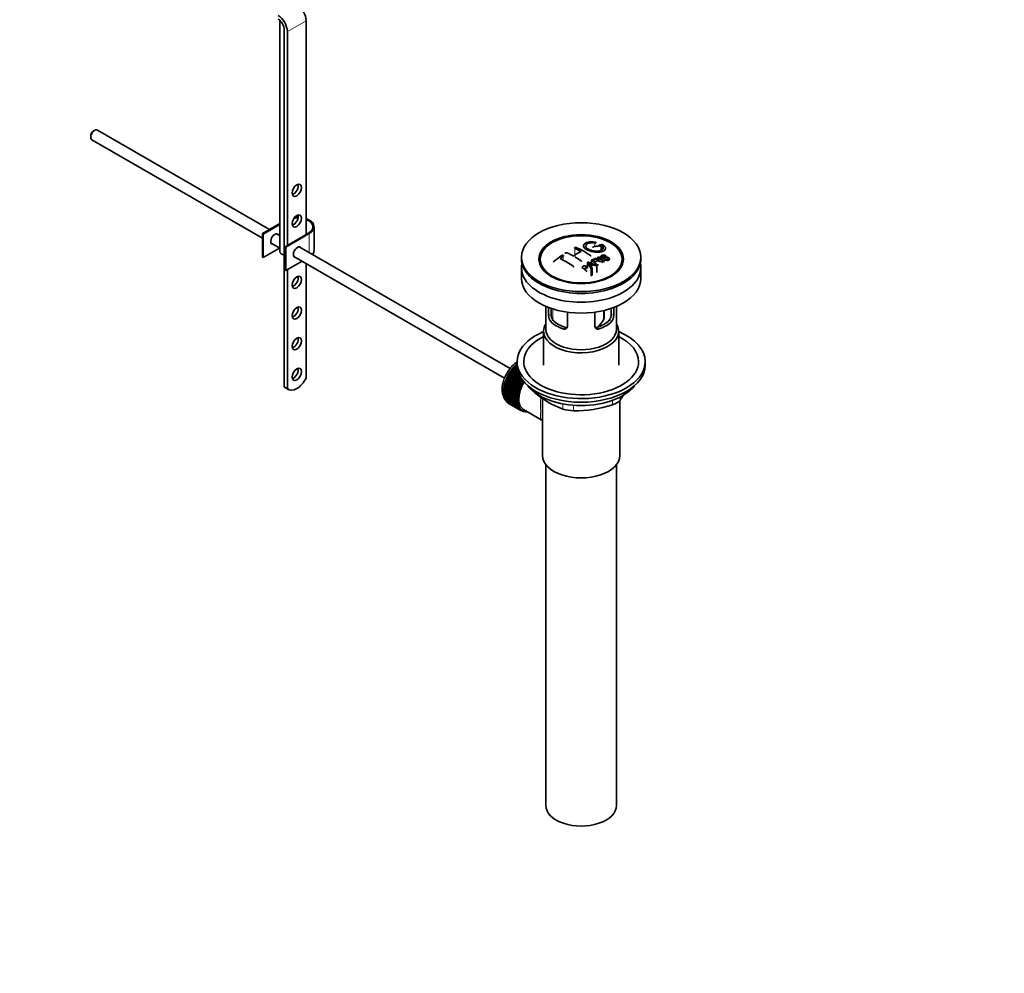
# Model space of a CAD drawing. Units: millimetres. Extents: x 0 to 1478, y 0 to 1758.
# Drawn here: x 1032 to 1478, y 0 to 432 of the extents above; entities that cross this region are included whole.
import ezdxf
from ezdxf import colors
from ezdxf.entities.mleader import LeaderData, LeaderLine
from ezdxf.math import Vec2, Vec3

# ---------------------------------------------------------------- set-up
doc = ezdxf.new("R2010")
doc.units = ezdxf.units.MM
doc.layers.add('DV7_Défaut', color=7, linetype='Continuous')
doc.layers.add('Défaut', color=7, linetype='Continuous')

# ---------------------------------------------------------------- blocks, each defined once
blk = doc.blocks.new('_DOT')
at = {"color": 0}
blk.add_line((0, 0), (-1, 0), dxfattribs=at)
at = {"color": 0, "const_width": 0.333}
blk.add_lwpolyline([(-0.1665, 0, 1), (0.1665, 0, 1)], format="xyb", close=True, dxfattribs=at)
blk = doc.blocks.new('SE6')
at = {"layer": 'DV7_Défaut', "color": 7, "linetype": 'Continuous', "lineweight": 35}
for p, q in [((1149.97, 431.29), (1149.97, 326.6)), ((1161.85, 431.12), (1161.85, 334.36)), ((1151.95, 265.36), (1151.95, 427.03)), ((1153.36, 426.22), (1153.36, 329.46)), ((1064.34, 378.9), (1064.34, 378.41)), ((1066.11, 381.47), (1065.68, 381.22)), ((1145.26, 336.62), (1067.36, 381.59)), ((1064.86, 377.26), (1142.05, 332.69)), ((1142.05, 334.77), (1149.97, 339.34)), ((1149.97, 338.93), (1142.4, 334.56)), ((1142.4, 334.56), (1142.05, 334.77)), ((1142.05, 324.15), (1142.05, 334.77)), ((1142.4, 323.95), (1142.4, 334.56)), ((1149.97, 333.89), (1148.52, 334.73)), ((1152.3, 328.85), (1162.91, 334.97)), ((1163.26, 334.77), (1152.66, 328.64)), ((1165.46, 327.21), (1165.46, 337.83)), ((1146.02, 330.4), (1149.97, 328.12)), ((1149.8, 328.22), (1142.4, 323.95)), ((1152.66, 328.64), (1152.3, 328.85)), ((1152.3, 318.23), (1152.3, 328.85)), ((1152.66, 318.03), (1152.66, 328.64)), ((1254.2, 273.72), (1158.77, 328.81)), ((1295.83, 329.25), (1295.83, 327.42)), ((1142.4, 323.95), (1142.05, 324.15)), ((1160.06, 322.3), (1152.66, 318.03)), ((1156.27, 324.48), (1251.71, 269.38)), ((1161.85, 321.26), (1161.85, 269.4)), ((1259.37, 324.11), (1259.37, 323.29)), ((1289.28, 321.66), (1289.28, 319.84)), ((1290.97, 318.86), (1289.28, 321.66)), ((1289.67, 321.9), (1293.53, 320.38)), ((1291.08, 322.7), (1291.08, 321.34)), ((1293.9, 324.1), (1293.9, 323.31)), ((1294.32, 322.27), (1294.32, 322.76)), ((1296.63, 323.05), (1296.94, 323.21)), ((1296.63, 323.05), (1296.63, 322.4)), ((1297.64, 324.72), (1297.32, 324.57)), ((1297.32, 324.57), (1297.32, 324.12)), ((1313.37, 323.29), (1313.37, 324.11)), ((1152.66, 318.03), (1152.3, 318.23)), ((1153.36, 318.44), (1153.36, 264.55)), ((1259.37, 319.29), (1259.37, 314.39)), ((1269.48, 318.77), (1270.17, 317.88)), ((1290.82, 319.96), (1291.35, 319.1)), ((1290.97, 318.86), (1290.97, 315.68)), ((1291.35, 319.1), (1291.35, 315.9)), ((1293.11, 320.15), (1291.97, 320.65)), ((1293.53, 320.38), (1293.53, 317.16)), ((1302.58, 317.88), (1303.26, 318.77)), ((1313.37, 314.39), (1313.37, 319.29)), ((1291.35, 315.9), (1290.97, 315.68)), ((1270.37, 301.84), (1270.37, 291.45)), ((1271.64, 297.64), (1271.64, 301.33)), ((1272.8, 300.92), (1272.8, 298.31)), ((1280.13, 299.23), (1280.13, 292.74)), ((1292.62, 292.74), (1292.62, 299.23)), ((1296.83, 296.9), (1296.83, 300.02)), ((1299.95, 298.31), (1299.95, 300.92)), ((1301.1, 301.33), (1301.1, 297.64)), ((1302.37, 291.45), (1302.37, 301.84)), ((1269.37, 290.63), (1269.37, 275.2)), ((1303.37, 275.2), (1303.37, 290.63)), ((1257.37, 276.83), (1257.37, 275.2)), ((1315.37, 275.2), (1315.37, 276.83)), ((1254.06, 271.79), (1254.06, 272.07)), ((1254.06, 272.07), (1259.47, 268.95)), ((1254.38, 272.54), (1254.61, 272.63)), ((1258.82, 269.98), (1254.38, 272.54)), ((1254.61, 272.63), (1254.64, 272.92)), ((1254.61, 272.63), (1258.64, 270.3)), ((1254.64, 272.92), (1258.42, 270.74)), ((1254.98, 273.37), (1255.21, 273.42)), ((1258.05, 271.59), (1254.98, 273.37)), ((1255.21, 273.42), (1255.26, 273.72)), ((1255.21, 273.42), (1257.96, 271.83)), ((1255.26, 273.72), (1257.83, 272.24)), ((1255.61, 274.15), (1255.84, 274.18)), ((1257.63, 272.99), (1255.61, 274.15)), ((1255.84, 274.18), (1255.91, 274.48)), ((1255.84, 274.18), (1257.59, 273.17)), ((1255.91, 274.48), (1257.51, 273.56)), ((1257.42, 274.22), (1256.28, 274.88)), ((1256.28, 274.88), (1256.49, 274.88)), ((1256.49, 274.88), (1256.59, 275.19)), ((1256.49, 274.88), (1257.41, 274.35)), ((1256.59, 275.19), (1257.38, 274.73)), ((1257.37, 275.32), (1256.97, 275.55)), ((1256.97, 275.55), (1257.17, 275.53)), ((1257.17, 275.53), (1257.28, 275.84)), ((1257.17, 275.53), (1257.37, 275.41)), ((1257.28, 275.84), (1257.37, 275.79)), ((1251.97, 267.28), (1251.88, 267.48)), ((1251.88, 267.48), (1257.39, 264.29)), ((1252.05, 268), (1252.28, 268.2)), ((1257.57, 264.81), (1252.05, 268)), ((1252.28, 268.2), (1252.21, 268.42)), ((1252.21, 268.42), (1257.72, 265.24)), ((1252.28, 268.2), (1257.8, 265.02)), ((1252.41, 268.94), (1252.65, 269.12)), ((1257.93, 265.75), (1252.41, 268.94)), ((1252.65, 269.12), (1252.59, 269.36)), ((1252.59, 269.36), (1258.11, 266.17)), ((1252.65, 269.12), (1258.17, 265.94)), ((1252.83, 269.87), (1253.07, 270.03)), ((1258.35, 266.69), (1252.83, 269.87)), ((1253.07, 270.03), (1253.04, 270.28)), ((1253.04, 270.28), (1258.55, 267.1)), ((1253.07, 270.03), (1258.59, 266.85)), ((1253.3, 270.79), (1253.54, 270.92)), ((1258.82, 267.6), (1253.3, 270.79)), ((1253.54, 270.92), (1253.53, 271.19)), ((1253.53, 271.19), (1259.04, 268.01)), ((1253.54, 270.92), (1259.06, 267.74)), ((1253.82, 271.68), (1254.06, 271.79)), ((1259.33, 268.5), (1253.82, 271.68)), ((1254.06, 271.79), (1259.57, 268.61)), ((1259.06, 267.74), (1258.82, 267.6)), ((1259.04, 268.01), (1259.06, 267.74)), ((1259.57, 268.61), (1259.33, 268.5)), ((1259.58, 268.8), (1259.57, 268.61)), ((1151.95, 265.36), (1153.36, 264.55)), ((1152.34, 265.09), (1153.75, 264.27)), ((1251.16, 263.43), (1251.34, 263.72)), ((1256.68, 260.25), (1251.16, 263.43)), ((1251.34, 263.72), (1251.18, 263.82)), ((1251.18, 263.82), (1256.69, 260.63)), ((1251.21, 264.3), (1251.41, 264.58)), ((1256.73, 261.12), (1251.21, 264.3)), ((1251.41, 264.58), (1251.26, 264.7)), ((1251.26, 264.7), (1256.77, 261.52)), ((1251.33, 265.2), (1251.53, 265.46)), ((1256.84, 262.02), (1251.33, 265.2)), ((1251.34, 263.72), (1256.86, 260.53)), ((1251.53, 265.46), (1251.4, 265.61)), ((1251.4, 265.61), (1256.92, 262.43)), ((1251.41, 264.58), (1256.92, 261.39)), ((1251.51, 266.12), (1251.72, 266.36)), ((1257.02, 262.94), (1251.51, 266.12)), ((1251.53, 265.46), (1257.05, 262.28)), ((1251.72, 266.36), (1251.61, 266.54)), ((1251.61, 266.54), (1257.12, 263.36)), ((1251.72, 266.36), (1257.24, 263.18)), ((1251.75, 267.06), (1251.97, 267.28)), ((1257.26, 263.87), (1251.75, 267.06)), ((1251.97, 267.28), (1257.49, 264.1)), ((1257.24, 263.18), (1257.02, 262.94)), ((1257.12, 263.36), (1257.24, 263.18)), ((1257.49, 264.1), (1257.26, 263.87)), ((1257.39, 264.29), (1257.49, 264.1)), ((1257.8, 265.02), (1257.57, 264.81)), ((1257.72, 265.24), (1257.8, 265.02)), ((1258.17, 265.94), (1257.93, 265.75)), ((1258.11, 266.17), (1258.17, 265.94)), ((1258.59, 266.85), (1258.35, 266.69)), ((1258.55, 267.1), (1258.59, 266.85)), ((1251.16, 262.97), (1256.68, 259.78)), ((1251.18, 262.6), (1251.33, 262.87)), ((1256.69, 259.41), (1251.18, 262.6)), ((1251.21, 262.16), (1256.73, 258.97)), ((1251.26, 261.81), (1251.38, 262.06)), ((1256.77, 258.62), (1251.26, 261.81)), ((1251.33, 261.39), (1256.84, 258.21)), ((1251.4, 261.07), (1251.5, 261.29)), ((1256.92, 257.88), (1251.4, 261.07)), ((1251.51, 260.68), (1257.02, 257.5)), ((1251.61, 260.38), (1251.68, 260.58)), ((1257.12, 257.19), (1251.61, 260.38)), ((1251.75, 260.02), (1257.26, 256.84)), ((1251.88, 259.75), (1251.93, 259.92)), ((1257.39, 256.57), (1251.88, 259.75)), ((1252.05, 259.43), (1257.57, 256.25)), ((1252.21, 259.19), (1252.24, 259.32)), ((1257.72, 256.01), (1252.21, 259.19)), ((1252.41, 258.91), (1257.93, 255.73)), ((1252.59, 258.7), (1252.61, 258.8)), ((1258.11, 255.51), (1252.59, 258.7)), ((1256.86, 260.53), (1256.68, 260.25)), ((1256.68, 259.78), (1256.86, 259.71)), ((1256.69, 260.63), (1256.86, 260.53)), ((1256.86, 259.71), (1256.69, 259.41)), ((1256.92, 261.39), (1256.73, 261.12)), ((1256.73, 258.97), (1256.92, 258.93)), ((1256.77, 261.52), (1256.92, 261.39)), ((1256.92, 258.93), (1256.77, 258.62)), ((1257.05, 262.28), (1256.84, 262.02)), ((1256.92, 262.43), (1257.05, 262.28)), ((1268.87, 260.22), (1268.87, 234.3)), ((1303.87, 234.3), (1303.87, 259.15)), ((1252.83, 258.46), (1258.35, 255.28)), ((1253.04, 258.28), (1253.04, 258.34)), ((1258.55, 255.1), (1253.04, 258.28)), ((1253.3, 258.09), (1258.82, 254.9)), ((1253.53, 257.94), (1253.53, 257.95)), ((1259.04, 254.76), (1253.53, 257.94)), ((1256.84, 258.21), (1257.05, 258.19)), ((1257.05, 258.19), (1256.92, 257.88)), ((1257.02, 257.5), (1257.24, 257.5)), ((1257.24, 257.5), (1257.12, 257.19)), ((1257.26, 256.84), (1257.49, 256.88)), ((1257.49, 256.88), (1257.39, 256.57)), ((1257.57, 256.25), (1257.8, 256.31)), ((1257.8, 256.31), (1257.72, 256.01)), ((1257.93, 255.73), (1258.17, 255.82)), ((1258.17, 255.82), (1258.11, 255.51)), ((1258.35, 255.28), (1258.59, 255.39)), ((1258.59, 255.39), (1258.55, 255.1)), ((1258.82, 254.9), (1259.06, 255.04)), ((1259.06, 255.04), (1259.04, 254.76)), ((1259.18, 254.97), (1259.89, 254.56)), ((1259.33, 254.6), (1259.55, 254.75)), ((1259.58, 254.5), (1259.36, 254.62)), ((1259.57, 254.74), (1259.58, 254.5)), ((1259.89, 254.39), (1260.02, 254.49)), ((1260.16, 254.32), (1259.95, 254.44)), ((1260.15, 254.42), (1260.16, 254.32)), ((1260.26, 255.21), (1268.31, 250.56)), ((1260.49, 254.26), (1260.51, 254.27)), ((1270.37, 230.2), (1270.37, 75.89)), ((1302.37, 75.89), (1302.37, 230.2))]:
    blk.add_line(p, q, dxfattribs=at)
at = {"layer": 'DV7_Défaut', "color": 7, "linetype": 'Continuous', "lineweight": 18}
for p, q in [((1153.36, 426.22), (1161.85, 431.12)), ((1163.26, 326.22), (1163.26, 334.77)), ((1292.6, 330.54), (1292.6, 328.94)), ((1283.54, 328.13), (1283.54, 325.07)), ((1295.21, 329.09), (1295.21, 327.12)), ((1278.24, 324.49), (1278.24, 322.71)), ((1273.62, 300.65), (1273.62, 295.64)), ((1296.48, 295.75), (1296.48, 299.94)), ((1271.64, 297.64), (1272.8, 298.31)), ((1272.59, 294.92), (1273.69, 295.56)), ((1300.15, 294.92), (1299.06, 295.56)), ((1301.1, 297.64), (1299.95, 298.31)), ((1278.25, 291.66), (1279.35, 292.29)), ((1294.5, 291.66), (1293.4, 292.29)), ((1265.27, 263.01), (1265.27, 262.8)), ((1300.53, 257.34), (1300.53, 259.33)), ((1304.06, 260.87), (1304.06, 259.38)), ((1278.13, 255.37), (1278.13, 257.72)), ((1282.96, 257.09), (1282.96, 254.62))]:
    blk.add_line(p, q, dxfattribs=at)
at = {"layer": 'DV7_Défaut', "color": 7, "linetype": 'Continuous', "lineweight": 35}
for centre, radius, start, end in [((1261.87, 287.35), 42.77, 60.6426, 64.9046), ((1302.64, 294.41), 36.13, 116.7608, 123.2392), ((1265.4, 289.39), 42.77, 60.6426, 64.9047), ((1265.22, 288.16), 44.59, 55.2824, 64.735), ((1304.2, 293.72), 37.08, 107.4416, 109.7473), ((1303.01, 297.77), 32.86, 103.1378, 105.0093), ((1303.8, 297.06), 33.17, 103.9024, 105.0036), ((1295.72, 328.7), 1.09, 58.2363, 99.0658), ((1313.7, 273.66), 62.66, 125.259, 129.3238), ((1313.08, 275.18), 60.38, 125.2471, 126.9077), ((1256.06, 280.94), 47.32, 55.5453, 63.9762), ((1257.89, 281), 50.26, 55.4754, 59.3037), ((1313.97, 280.7), 47.83, 120.5376, 121.0799), ((1355.24, 478.34), 169.9, 247.3314, 247.9896), ((1283.94, 316.71), 7.57, 27.9855, 39.8431), ((1251.66, 269.83), 65.95, 50.2577, 53.2836), ((1252.91, 271.18), 64.49, 51.9552, 52.9661), ((1310.76, 286.78), 40.95, 113.7648, 114.3195), ((1255.38, 272.32), 64.53, 50.2597, 53.3506), ((1255.87, 272.64), 64.33, 50.2589, 53.3592), ((1313.36, 285), 40.56, 113.8015, 114.3618), ((1248.6, 269), 63.24, 51.8783, 52.9977), ((1246.54, 266.39), 66.57, 50.2815, 51.5159), ((1315.91, 278.89), 48.49, 120.147, 121.4303), ((1316.23, 278.6), 48.54, 119.9917, 121.5697), ((1318.34, 275.84), 50.99, 121.9621, 122.4706), ((1315.42, 280.83), 45.21, 118.0236, 118.5433), ((1275.93, 297.61), 4.28, 179.5869, 218.8539), ((1277.17, 298.21), 4.37, 178.6834, 217.2956), ((1279.4, 305.79), 19.81, 318.7114, 329.546), ((1295.49, 298.24), 4.46, 323.0973, 0.9237), ((1296.88, 297.59), 4.23, 320.8582, 0.7011), ((1292.09, 294.4), 41.45, 229.6821, 250.3179), ((1263.45, 284.39), 47.69, 328.3719, 331.4558), ((1283.03, 271.07), 16.44, 252.6607, 269.7513), ((1283.9, 306.66), 52.05, 268.9616, 288.6264)]:
    blk.add_arc(centre, radius, start, end, dxfattribs=at)
for centre, major_axis, start_param, end_param in [((1157.61, 433.57), (-3, 5.2), 3.926991, 5.465353), ((1149.12, 428.67), (-3, 5.2), 3.926991, 5.465353), ((1149.12, 428.67), (2, -3.46), 0.785398, 2.32376), ((1066.11, 379.43), (1.25, 2.17), 0, 3.141593), ((1065.68, 379.67), (0.95, 1.65), 0.785398, 2.356194), ((1156.19, 355.18), (-1.5, -2.6), 0.490883, 2.65071), ((1156.19, 341.3), (-1.5, -2.6), 0.490883, 2.65071), ((1157.96, 337.83), (-7, 0), 4.671649, 4.940875), ((1157.96, 337.83), (-7.5, 0), 4.668236, 4.891035), ((1157.96, 337.83), (-7.5, 0), 2.356194, 4.167241), ((1157.96, 337.83), (-7, 0), 2.356194, 4.123324), ((1147.71, 332.32), (-1.32, -2.29), 2.803522, 6.283185), ((1147.35, 332.52), (1.32, 2.29), 5.945114, 6.14937), ((1147.35, 332.52), (1.32, 2.29), 3.275408, 3.479664), ((1147.71, 332.32), (-1.32, -2.29), 0, 0.338071), ((1152.47, 326.6), (-2.5, 0), 0, 1.360477), ((1157.96, 326.4), (-1.33, -2.29), 2.803522, 6.283185), ((1157.61, 326.6), (1.33, 2.29), 5.945114, 6.14937), ((1157.96, 327.21), (-7.5, 0), 2.701061, 3.141593), ((1157.61, 326.6), (1.33, 2.29), 3.275408, 3.479664), ((1157.96, 326.4), (-1.33, -2.29), 0, 0.338071), ((1286.37, 319.29), (27, 0), 3.012911, 6.283185), ((1286.37, 323.29), (-27, 0), 0, 3.141593), ((1286.37, 319.29), (27, 0), 0, 0.128682), ((1286.37, 322.07), (17.75, 0), 3.562127, 3.875332), ((1286.37, 322.07), (17.75, 0), 5.549446, 5.862651), ((1156.19, 313.54), (-1.5, -2.6), 0.490883, 2.65071), ((1286.37, 314.39), (27, 0), 3.141593, 6.283185), ((1156.19, 299.66), (-1.5, -2.6), 0.490883, 2.65071), ((1286.37, 299.61), (-16, 0), 0.532718, 1.038078), ((1286.37, 299.61), (-14.5, 0), 0.505912, 1.064885), ((1286.37, 299.61), (14.5, 0), 5.218301, 5.777274), ((1286.37, 299.61), (16, 0), 5.245107, 5.750467), ((1286.37, 276.83), (29, 0), 2.197165, 6.283185), ((1286.37, 290.63), (-17, 0), 5.938484, 6.283185), ((1286.37, 290.63), (-17, 0), 0, 3.486294), ((1286.37, 291.45), (-16, 0), 0, 3.141593), ((1286.37, 276.83), (29, 0), 0, 0.944427), ((1156.19, 285.78), (-1.5, -2.6), 0.490883, 2.65071), ((1286.37, 276.83), (26, 0), 2.283453, 6.283185), ((1286.37, 276.83), (26, 0), 0, 0.85814), ((1156.19, 271.89), (-1.5, -2.6), 0.490883, 2.65071), ((1259.29, 267.89), (5.75, 9.96), 1.433866, 1.483327), ((1259.29, 267.89), (5.75, 9.96), 1.344106, 1.393567), ((1259.29, 267.89), (5.75, 9.96), 1.254346, 1.303808), ((1259.29, 267.89), (5.75, 9.96), 1.164587, 1.214048), ((1259.29, 267.89), (5.75, 9.96), 1.074827, 1.124288), ((1286.37, 275.2), (29, 0), 3.141593, 6.283185), ((1157.62, 270.98), (3.87, 6.7), 3.035219, 4.808747), ((1259.29, 267.89), (-5.75, -9.96), -1.258928, -1.209466), ((1259.29, 267.89), (-5.75, -9.96), -1.348688, -1.299226), ((1259.29, 267.89), (-5.75, -9.96), -1.438447, -1.388986), ((1259.29, 267.89), (-5.75, -9.96), 4.754978, 4.804439), ((1259.29, 267.89), (-5.75, -9.96), 4.665218, 4.71468), ((1265.51, 264.3), (-5.62, -9.74), 4.663121, 6.283185), ((1265.51, 264.3), (5.25, 9.09), 1.532712, 3.141593), ((1265.51, 264.3), (-5.16, -8.93), 4.677104, 5.497787), ((1264.81, 264.71), (-5.75, -9.96), 4.754978, 4.804439), ((1264.81, 264.71), (-5.63, -9.74), 4.734829, 4.824589), ((1264.81, 264.71), (-5.75, -9.96), 4.665218, 4.71468), ((1264.81, 264.71), (-5.62, -9.74), 4.645069, 4.734829), ((1156.21, 271.79), (3.87, 6.7), 3.035219, 3.141593), ((1259.29, 267.89), (-5.75, -9.96), -0.810129, -0.760668), ((1259.29, 267.89), (-5.75, -9.96), -0.899889, -0.850427), ((1259.29, 267.89), (-5.75, -9.96), -0.989648, -0.940187), ((1259.29, 267.89), (-5.75, -9.96), -1.079408, -1.029947), ((1259.29, 267.89), (-5.75, -9.96), -1.169168, -1.119707), ((1264.81, 264.71), (-5.62, -9.74), -1.099557, -1.009798), ((1264.81, 264.71), (-5.75, -9.96), -1.169168, -1.119707), ((1264.81, 264.71), (-5.63, -9.74), -1.189317, -1.099557), ((1264.81, 264.71), (-5.75, -9.96), -1.258928, -1.209466), ((1264.81, 264.71), (-5.62, -9.74), -1.279077, -1.189317), ((1264.81, 264.71), (-5.75, -9.96), -1.348688, -1.299226), ((1264.81, 264.71), (-5.62, -9.74), -1.368837, -1.279077), ((1264.81, 264.71), (-5.75, -9.96), -1.438447, -1.388986), ((1264.81, 264.71), (-5.62, -9.74), 4.824589, 4.914349), ((1286.37, 272.26), (26.5, 0), 3.572999, 5.851778), ((1259.29, 267.89), (-5.75, -9.96), -0.720369, -0.670908), ((1259.29, 267.89), (-5.75, -9.96), -0.630609, -0.581148), ((1259.29, 267.89), (-5.75, -9.96), -0.540849, -0.491388), ((1259.29, 267.89), (-5.75, -9.96), -0.45109, -0.401628), ((1259.29, 267.89), (-5.75, -9.96), -0.36133, -0.311869), ((1259.29, 267.89), (-5.75, -9.96), -0.27157, -0.222109), ((1259.29, 267.89), (-5.75, -9.96), -0.18181, -0.132349), ((1264.81, 264.71), (-5.75, -9.96), -0.810129, -0.760668), ((1264.81, 264.71), (-5.75, -9.96), -0.899889, -0.850427), ((1264.81, 264.71), (-5.75, -9.96), -0.720369, -0.670908), ((1264.81, 264.71), (-5.75, -9.96), -0.989648, -0.940187), ((1264.81, 264.71), (-5.75, -9.96), -0.630609, -0.581148), ((1264.81, 264.71), (-5.62, -9.74), -0.830278, -0.740518), ((1264.81, 264.71), (-5.62, -9.74), -0.920038, -0.830278), ((1264.81, 264.71), (-5.62, -9.74), -0.740518, -0.650758), ((1264.81, 264.71), (-5.75, -9.96), -1.079408, -1.029947), ((1264.81, 264.71), (-5.63, -9.74), -1.009798, -0.920038), ((1264.81, 264.71), (-5.63, -9.74), -0.650758, -0.560999), ((1259.29, 267.89), (-5.75, -9.96), 6.191135, 6.240596), ((1264.81, 264.71), (-5.75, -9.96), -0.540849, -0.491388), ((1264.81, 264.71), (-5.62, -9.74), -0.560999, -0.471239), ((1264.81, 264.71), (-5.75, -9.96), -0.45109, -0.401628), ((1264.81, 264.71), (-5.63, -9.74), -0.471239, -0.381479), ((1264.81, 264.71), (-5.75, -9.96), -0.36133, -0.311869), ((1264.81, 264.71), (-5.62, -9.74), -0.381479, -0.291719), ((1264.81, 264.71), (-5.75, -9.96), -0.27157, -0.222109), ((1264.81, 264.71), (-5.62, -9.74), -0.291719, -0.20196), ((1264.81, 264.71), (-5.75, -9.96), -0.18181, -0.132349), ((1264.81, 264.71), (-5.62, -9.74), 6.081226, 6.170986), ((1264.81, 264.71), (-5.75, -9.96), 6.191135, 6.240596), ((1264.81, 264.71), (-5.63, -9.74), 6.170986, 6.260745), ((1264.81, 264.71), (5.75, 9.96), 3.139302, 3.188763), ((1264.81, 264.71), (5.62, 9.74), 3.119153, 3.141593), ((1264.81, 264.71), (-5.75, -9.96), 0.087469, 0.13693), ((1265.51, 264.3), (-5.62, -9.74), 0, 0.367208), ((1264.81, 264.71), (-5.75, -9.96), 0.177229, 0.22669), ((1286.37, 234.3), (-17.5, 0), 0, 3.141593), ((1286.37, 75.89), (-16, 0), 0, 3.141593)]:
    blk.add_ellipse(centre, major_axis=major_axis, ratio=0.57735, start_param=start_param, end_param=end_param, dxfattribs=at)
for centre, major_axis in [((1157.61, 354.36), (1.5, 2.6)), ((1157.61, 340.48), (1.5, 2.6)), ((1286.37, 324.11), (-27, 0)), ((1286.37, 323.22), (-19.14, 0)), ((1286.37, 323.13), (18.5, 0)), ((1157.61, 312.72), (1.5, 2.6)), ((1157.61, 298.84), (1.5, 2.6)), ((1157.61, 284.96), (1.5, 2.6)), ((1157.61, 271.08), (1.5, 2.6))]:
    blk.add_ellipse(centre, major_axis=major_axis, ratio=0.57735, dxfattribs=at)
at = {"layer": 'DV7_Défaut', "color": 7, "linetype": 'Continuous', "lineweight": 18}
for start_param, end_param in [(1.010603, 2.254983), (-3.97227, -3.938075), (-3.878615, -3.848215), (-3.783987, -3.758625)]:
    blk.add_ellipse((1259.15, 267.98), major_axis=(5.63, 9.74), ratio=0.57735, start_param=start_param, end_param=end_param, dxfattribs=at)
at = {"layer": 'DV7_Défaut', "color": 7, "linetype": 'Continuous', "lineweight": 35}
for points, knots in [([(1292.66, 330.91), (1291.52, 331.08), (1290.39, 331.06), (1288.55, 330.68), (1287.88, 330.32), (1287.26, 329.4), (1287.34, 328.85), (1288.25, 327.79), (1289.07, 327.28), (1291.12, 326.55), (1292.3, 326.33), (1294.53, 326.28), (1295.53, 326.44), (1296.96, 327.06), (1297.37, 327.52), (1297.4, 328.56), (1297.01, 329.12), (1296.29, 329.62)], [0, 0, 0, 0, 0.125, 0.125, 0.25, 0.25, 0.375, 0.375, 0.5, 0.5, 0.625, 0.625, 0.75, 0.75, 0.875, 0.875, 1, 1, 1, 1]), ([(1295.83, 329.25), (1296.29, 328.84), (1296.47, 328.41), (1296.23, 327.63), (1295.82, 327.31), (1294.56, 326.89), (1293.74, 326.81), (1291.99, 326.92), (1291.07, 327.12), (1289.54, 327.73), (1288.94, 328.14), (1288.32, 328.98), (1288.3, 329.4), (1288.84, 330.1), (1289.39, 330.37), (1290.83, 330.66), (1291.72, 330.66), (1292.6, 330.54)], [0, 0, 0, 0, 0.125, 0.125, 0.25, 0.25, 0.375, 0.375, 0.5, 0.5, 0.625, 0.625, 0.75, 0.75, 0.875, 0.875, 1, 1, 1, 1]), ([(1292.6, 330.54), (1292.66, 330.53), (1292.72, 330.52), (1292.77, 330.52), (1292.83, 330.52), (1292.88, 330.52), (1292.92, 330.53), (1292.97, 330.54), (1293.01, 330.55), (1293.04, 330.56), (1293.07, 330.58), (1293.1, 330.59), (1293.11, 330.61), (1293.13, 330.63), (1293.14, 330.66), (1293.13, 330.68), (1293.13, 330.7), (1293.11, 330.73), (1293.09, 330.75), (1293.06, 330.77), (1293.03, 330.79), (1292.99, 330.81), (1292.95, 330.83), (1292.91, 330.85), (1292.86, 330.87), (1292.81, 330.88), (1292.75, 330.9), (1292.7, 330.91), (1292.69, 330.91), (1292.67, 330.91), (1292.66, 330.91)], [0, 0, 0, 0, 0.107125, 0.107125, 0.107125, 0.214239, 0.214239, 0.214239, 0.324344, 0.324344, 0.324344, 0.437388, 0.437388, 0.437388, 0.550922, 0.550922, 0.550922, 0.662114, 0.662114, 0.662114, 0.769225, 0.769225, 0.769225, 0.872527, 0.872527, 0.872527, 0.973974, 0.973974, 0.973974, 1, 1, 1, 1]), ([(1279.15, 325.81), (1279.15, 325.83), (1279.16, 325.85), (1279.17, 325.87), (1279.18, 325.91), (1279.2, 325.94), (1279.23, 325.97), (1279.26, 326), (1279.3, 326.02), (1279.34, 326.05), (1279.39, 326.07), (1279.44, 326.09), (1279.49, 326.1), (1279.54, 326.12), (1279.6, 326.13), (1279.65, 326.14), (1279.71, 326.14), (1279.77, 326.14), (1279.82, 326.13), (1279.87, 326.13), (1279.92, 326.12), (1279.97, 326.1), (1279.98, 326.1), (1279.99, 326.09), (1280.01, 326.09)], [0, 0, 0, 0, 0.095632, 0.095632, 0.095632, 0.237528, 0.237528, 0.237528, 0.379442, 0.379442, 0.379442, 0.521909, 0.521909, 0.521909, 0.665229, 0.665229, 0.665229, 0.809343, 0.809343, 0.809343, 0.953843, 0.953843, 0.953843, 1, 1, 1, 1]), ([(1283.54, 328.13), (1283.5, 328.15), (1283.47, 328.17), (1283.45, 328.19), (1283.42, 328.22), (1283.41, 328.24), (1283.4, 328.27), (1283.39, 328.3), (1283.4, 328.33), (1283.41, 328.35), (1283.42, 328.38), (1283.45, 328.41), (1283.48, 328.43), (1283.51, 328.45), (1283.55, 328.47), (1283.59, 328.49), (1283.63, 328.51), (1283.69, 328.52), (1283.74, 328.53), (1283.79, 328.54), (1283.85, 328.55), (1283.9, 328.55), (1283.96, 328.55), (1284.02, 328.55), (1284.07, 328.54), (1284.12, 328.53), (1284.17, 328.52), (1284.21, 328.5), (1284.23, 328.49), (1284.24, 328.49), (1284.25, 328.48)], [0, 0, 0, 0, 0.108078, 0.108078, 0.108078, 0.216265, 0.216265, 0.216265, 0.324682, 0.324682, 0.324682, 0.432987, 0.432987, 0.432987, 0.540792, 0.540792, 0.540792, 0.647933, 0.647933, 0.647933, 0.754537, 0.754537, 0.754537, 0.860961, 0.860961, 0.860961, 0.96763, 0.96763, 0.96763, 1, 1, 1, 1]), ([(1291.68, 328.62), (1291.64, 328.61), (1291.6, 328.59), (1291.58, 328.57), (1291.55, 328.55), (1291.54, 328.52), (1291.53, 328.49), (1291.53, 328.49), (1291.53, 328.48), (1291.53, 328.47)], [0, 0, 0, 0, 0.436342, 0.436342, 0.436342, 0.873442, 0.873442, 0.873442, 1, 1, 1, 1]), ([(1293.94, 328.82), (1293.94, 328.84), (1293.94, 328.86), (1293.93, 328.88), (1293.91, 328.9), (1293.89, 328.93), (1293.86, 328.96), (1293.83, 328.98), (1293.79, 329.01), (1293.75, 329.03), (1293.7, 329.05), (1293.65, 329.07), (1293.6, 329.08), (1293.55, 329.1), (1293.5, 329.11), (1293.44, 329.11), (1293.39, 329.12), (1293.33, 329.13), (1293.28, 329.12), (1293.22, 329.12), (1293.17, 329.12), (1293.13, 329.11), (1293.12, 329.1), (1293.1, 329.1), (1293.09, 329.1)], [0, 0, 0, 0, 0.105797, 0.105797, 0.105797, 0.248283, 0.248283, 0.248283, 0.387661, 0.387661, 0.387661, 0.52583, 0.52583, 0.52583, 0.665095, 0.665095, 0.665095, 0.807261, 0.807261, 0.807261, 0.952967, 0.952967, 0.952967, 1, 1, 1, 1]), ([(1294.5, 329.51), (1294.46, 329.5), (1294.43, 329.48), (1294.4, 329.46), (1294.38, 329.45), (1294.36, 329.42), (1294.36, 329.4), (1294.35, 329.38), (1294.36, 329.35), (1294.37, 329.32), (1294.39, 329.3), (1294.41, 329.27), (1294.44, 329.25), (1294.47, 329.22), (1294.51, 329.2), (1294.56, 329.18), (1294.6, 329.16), (1294.65, 329.14), (1294.7, 329.12), (1294.75, 329.11), (1294.81, 329.09), (1294.86, 329.09), (1294.91, 329.08), (1294.97, 329.07), (1295.02, 329.07), (1295.07, 329.07), (1295.13, 329.08), (1295.17, 329.08), (1295.18, 329.09), (1295.2, 329.09), (1295.21, 329.09)], [0, 0, 0, 0, 0.111933, 0.111933, 0.111933, 0.224119, 0.224119, 0.224119, 0.334253, 0.334253, 0.334253, 0.440597, 0.440597, 0.440597, 0.543765, 0.543765, 0.543765, 0.64572, 0.64572, 0.64572, 0.748785, 0.748785, 0.748785, 0.854767, 0.854767, 0.854767, 0.964342, 0.964342, 0.964342, 1, 1, 1, 1]), ([(1274, 322.13), (1273.96, 322.1), (1273.92, 322.06), (1273.9, 322.03), (1273.88, 321.99), (1273.86, 321.95), (1273.85, 321.91), (1273.85, 321.9), (1273.85, 321.89), (1273.85, 321.88)], [0, 0, 0, 0, 0.433491, 0.433491, 0.433491, 0.868028, 0.868028, 0.868028, 1, 1, 1, 1]), ([(1278.24, 324.49), (1278.28, 324.52), (1278.31, 324.55), (1278.34, 324.58), (1278.36, 324.61), (1278.38, 324.65), (1278.38, 324.68), (1278.39, 324.72), (1278.39, 324.75), (1278.37, 324.78), (1278.36, 324.81), (1278.34, 324.84), (1278.31, 324.86), (1278.28, 324.89), (1278.24, 324.91), (1278.2, 324.92), (1278.16, 324.94), (1278.11, 324.95), (1278.06, 324.95), (1278, 324.96), (1277.95, 324.96), (1277.89, 324.95), (1277.83, 324.95), (1277.78, 324.93), (1277.72, 324.92), (1277.67, 324.9), (1277.62, 324.88), (1277.57, 324.85), (1277.56, 324.84), (1277.55, 324.83), (1277.53, 324.82)], [0, 0, 0, 0, 0.1068, 0.1068, 0.1068, 0.213776, 0.213776, 0.213776, 0.320042, 0.320042, 0.320042, 0.425821, 0.425821, 0.425821, 0.531837, 0.531837, 0.531837, 0.638699, 0.638699, 0.638699, 0.746653, 0.746653, 0.746653, 0.855474, 0.855474, 0.855474, 0.964551, 0.964551, 0.964551, 1, 1, 1, 1]), ([(1286.37, 322.41), (1286.41, 322.39), (1286.44, 322.35), (1286.47, 322.32), (1286.49, 322.28), (1286.51, 322.25), (1286.52, 322.21), (1286.52, 322.2), (1286.52, 322.19), (1286.52, 322.17)], [0, 0, 0, 0, 0.431383, 0.431383, 0.431383, 0.863201, 0.863201, 0.863201, 1, 1, 1, 1]), ([(1290.61, 324.81), (1290.65, 324.78), (1290.69, 324.75), (1290.71, 324.72), (1290.74, 324.69), (1290.75, 324.65), (1290.76, 324.62), (1290.76, 324.61), (1290.76, 324.6), (1290.76, 324.59)], [0, 0, 0, 0, 0.429344, 0.429344, 0.429344, 0.859321, 0.859321, 0.859321, 1, 1, 1, 1]), ([(1291.08, 322.7), (1291.52, 322.93), (1291.94, 323.17), (1292.39, 323.38), (1292.5, 323.43), (1292.62, 323.48), (1292.76, 323.51), (1292.85, 323.54), (1292.94, 323.56), (1293.05, 323.56), (1293.15, 323.56), (1293.26, 323.55), (1293.37, 323.53), (1293.49, 323.51), (1293.61, 323.47), (1293.72, 323.42), (1293.83, 323.37), (1293.93, 323.31), (1294.02, 323.24), (1294.11, 323.17), (1294.19, 323.09), (1294.24, 323.01), (1294.29, 322.94), (1294.31, 322.86), (1294.32, 322.78), (1294.32, 322.71), (1294.3, 322.64), (1294.27, 322.58), (1294.23, 322.49), (1294.15, 322.41), (1294.06, 322.34), (1294.04, 322.32), (1294.01, 322.31), (1293.99, 322.29)], [0, 0, 0, 0, 0.340399, 0.340399, 0.340399, 0.428735, 0.428735, 0.428735, 0.488921, 0.488921, 0.488921, 0.549857, 0.549857, 0.549857, 0.619166, 0.619166, 0.619166, 0.688802, 0.688802, 0.688802, 0.760928, 0.760928, 0.760928, 0.828185, 0.828185, 0.828185, 0.887967, 0.887967, 0.887967, 0.976276, 0.976276, 0.976276, 1, 1, 1, 1]), ([(1292.65, 321.97), (1292.94, 322.12), (1293.24, 322.26), (1293.51, 322.42), (1293.59, 322.46), (1293.67, 322.51), (1293.72, 322.56), (1293.76, 322.6), (1293.79, 322.64), (1293.81, 322.68), (1293.83, 322.72), (1293.83, 322.76), (1293.83, 322.8), (1293.82, 322.84), (1293.8, 322.88), (1293.78, 322.92), (1293.75, 322.96), (1293.72, 323), (1293.67, 323.04), (1293.63, 323.08), (1293.57, 323.12), (1293.51, 323.15), (1293.45, 323.18), (1293.38, 323.2), (1293.3, 323.22), (1293.24, 323.23), (1293.18, 323.24), (1293.11, 323.24), (1293.05, 323.24), (1292.99, 323.23), (1292.93, 323.22), (1292.82, 323.2), (1292.72, 323.16), (1292.62, 323.12), (1292.33, 322.97), (1292.04, 322.82), (1291.75, 322.66)], [0, 0, 0, 0, 0.253281, 0.253281, 0.253281, 0.325224, 0.325224, 0.325224, 0.37194, 0.37194, 0.37194, 0.410177, 0.410177, 0.410177, 0.448282, 0.448282, 0.448282, 0.491287, 0.491287, 0.491287, 0.535371, 0.535371, 0.535371, 0.582029, 0.582029, 0.582029, 0.621941, 0.621941, 0.621941, 0.663591, 0.663591, 0.663591, 0.743208, 0.743208, 0.743208, 1, 1, 1, 1]), ([(1293.99, 322.29), (1294.08, 322.3), (1294.17, 322.3), (1294.36, 322.29), (1294.46, 322.27), (1294.74, 322.22), (1294.93, 322.17), (1295.49, 322), (1295.86, 321.88), (1296.23, 321.76)], [0, 0, 0, 0, 0.125, 0.125, 0.25, 0.25, 0.5, 0.5, 1, 1, 1, 1]), ([(1296.94, 323.21), (1297.11, 323.1), (1297.3, 323), (1297.73, 322.91), (1297.93, 322.92), (1298.29, 322.98), (1298.45, 323.04), (1298.69, 323.2), (1298.79, 323.31), (1298.71, 323.58), (1298.55, 323.72), (1298.13, 323.87), (1297.92, 323.86), (1297.36, 323.79), (1297.02, 323.7), (1296.42, 323.69), (1296.2, 323.71), (1295.79, 323.85), (1295.6, 323.96), (1295.35, 324.21), (1295.29, 324.35), (1295.3, 324.6), (1295.39, 324.7), (1295.72, 324.96), (1296.06, 325.07), (1296.85, 325.09), (1297.32, 324.95), (1297.64, 324.72)], [0, 0, 0, 0, 0.0625, 0.0625, 0.125, 0.125, 0.1875, 0.1875, 0.25, 0.25, 0.3125, 0.3125, 0.375, 0.375, 0.5, 0.5, 0.5625, 0.5625, 0.625, 0.625, 0.6875, 0.6875, 0.75, 0.75, 0.875, 0.875, 1, 1, 1, 1]), ([(1297.32, 324.57), (1297.15, 324.68), (1296.94, 324.77), (1296.51, 324.83), (1296.33, 324.79), (1296.02, 324.68), (1295.87, 324.61), (1295.73, 324.39), (1295.78, 324.24), (1296.03, 324.07), (1296.13, 324.03), (1296.35, 324), (1296.45, 324), (1296.74, 324.03), (1296.92, 324.06), (1297.47, 324.15), (1297.85, 324.22), (1298.69, 324.02), (1299.08, 323.73), (1299.29, 323.19), (1299.12, 322.96), (1298.57, 322.68), (1298.21, 322.58), (1297.39, 322.63), (1296.94, 322.81), (1296.63, 323.05)], [0, 0, 0, 0, 0.0625, 0.0625, 0.125, 0.125, 0.1875, 0.1875, 0.25, 0.25, 0.28125, 0.28125, 0.3125, 0.3125, 0.375, 0.375, 0.5, 0.5, 0.625, 0.625, 0.75, 0.75, 0.875, 0.875, 1, 1, 1, 1]), ([(1282.98, 319.71), (1282.98, 319.75), (1282.97, 319.79), (1282.96, 319.82), (1282.94, 319.86), (1282.91, 319.9), (1282.87, 319.93), (1282.86, 319.94), (1282.85, 319.95), (1282.84, 319.96)], [0, 0, 0, 0, 0.421942, 0.421942, 0.421942, 0.858225, 0.858225, 0.858225, 1, 1, 1, 1]), ([(1287.64, 318.76), (1287.9, 318.93), (1288.16, 319.1), (1288.4, 319.28), (1288.49, 319.34), (1288.58, 319.41), (1288.64, 319.49), (1288.67, 319.54), (1288.7, 319.58), (1288.71, 319.63), (1288.72, 319.68), (1288.72, 319.73), (1288.71, 319.78), (1288.7, 319.83), (1288.67, 319.87), (1288.64, 319.92), (1288.6, 319.98), (1288.53, 320.03), (1288.47, 320.08), (1288.41, 320.12), (1288.34, 320.16), (1288.26, 320.19), (1288.19, 320.22), (1288.1, 320.23), (1288.02, 320.24), (1287.95, 320.24), (1287.88, 320.24), (1287.81, 320.22), (1287.75, 320.21), (1287.7, 320.19), (1287.65, 320.16), (1287.43, 320.05), (1287.25, 319.91), (1287.05, 319.78), (1286.92, 319.69), (1286.79, 319.6), (1286.66, 319.51)], [0, 0, 0, 0, 0.231109, 0.231109, 0.231109, 0.315599, 0.315599, 0.315599, 0.361452, 0.361452, 0.361452, 0.407997, 0.407997, 0.407997, 0.449279, 0.449279, 0.449279, 0.510802, 0.510802, 0.510802, 0.56375, 0.56375, 0.56375, 0.617294, 0.617294, 0.617294, 0.663481, 0.663481, 0.663481, 0.70395, 0.70395, 0.70395, 0.882069, 0.882069, 0.882069, 1, 1, 1, 1]), ([(1289.22, 319.68), (1289.21, 319.57), (1289.17, 319.45), (1288.95, 319.18), (1288.76, 319.05), (1288.36, 318.78), (1288.16, 318.64), (1287.96, 318.5)], [0, 0, 0, 0, 0.229496, 0.229496, 0.614748, 0.614748, 1, 1, 1, 1]), ([(1296.83, 296.91), (1296.83, 296.85), (1296.83, 296.8), (1296.81, 296.57), (1296.77, 296.4), (1296.65, 296.07), (1296.57, 295.91), (1296.48, 295.75)], [0, 0, 0, 0, 0.1389369, 0.1389369, 0.5694684, 0.5694684, 1, 1, 1, 1]), ([(1280.13, 292.74), (1280.13, 292.63), (1280.11, 292.53), (1280.06, 292.33), (1280.02, 292.23), (1279.87, 291.97), (1279.72, 291.83), (1279.36, 291.63), (1279.15, 291.57), (1278.82, 291.55), (1278.71, 291.56), (1278.48, 291.59), (1278.36, 291.62), (1278.25, 291.66)], [0, 0, 0, 0, 0.125, 0.125, 0.25, 0.25, 0.5, 0.5, 0.75, 0.75, 0.875, 0.875, 1, 1, 1, 1]), ([(1279.35, 292.29), (1279.46, 292.25), (1279.58, 292.23), (1279.8, 292.2), (1279.89, 292.2), (1279.99, 292.2)], [0, 0, 0, 0, 0.550068, 0.550068, 1, 1, 1, 1]), ([(1294.5, 291.66), (1294.38, 291.62), (1294.27, 291.59), (1294.04, 291.56), (1293.92, 291.55), (1293.7, 291.56), (1293.59, 291.58), (1293.39, 291.64), (1293.29, 291.68), (1293.11, 291.78), (1293.03, 291.84), (1292.89, 291.98), (1292.83, 292.06), (1292.67, 292.32), (1292.62, 292.52), (1292.62, 292.74)], [0, 0, 0, 0, 0.125, 0.125, 0.25, 0.25, 0.375, 0.375, 0.5, 0.5, 0.625, 0.625, 0.75, 0.75, 1, 1, 1, 1]), ([(1292.77, 292.2), (1292.86, 292.2), (1292.95, 292.2), (1293.16, 292.23), (1293.28, 292.25), (1293.4, 292.29)], [0, 0, 0, 0, 0.440613, 0.440613, 1, 1, 1, 1]), ([(1257.37, 276.77), (1257.32, 276.73), (1256.72, 276.32), (1255.55, 275.32), (1254.07, 273.64), (1252.78, 271.72), (1251.75, 269.66), (1251.01, 267.52), (1250.61, 265.38), (1250.58, 263.31), (1250.93, 261.47), (1251.49, 260.29), (1251.88, 259.72), (1251.98, 259.59)], [0, 0, 0, 0, 0.010094, 0.117859, 0.225233, 0.332242, 0.439238, 0.546672, 0.655048, 0.764926, 0.876315, 0.972219, 1, 1, 1, 1]), ([(1300.53, 257.34), (1300.95, 257.48), (1301.34, 257.63), (1301.91, 257.87), (1302.1, 257.96), (1302.45, 258.13), (1302.61, 258.22), (1302.92, 258.39), (1303.07, 258.48), (1303.33, 258.67), (1303.45, 258.76), (1303.78, 259.03), (1303.95, 259.21), (1304.06, 259.38)], [0, 0, 0, 0, 0.25, 0.25, 0.375, 0.375, 0.5, 0.5, 0.625, 0.625, 0.75, 0.75, 1, 1, 1, 1]), ([(1268.31, 250.52), (1268.4, 250.48), (1268.64, 250.37), (1268.82, 250.15), (1268.9, 250.02)], [0, 0, 0, 0, 0.327729, 1, 1, 1, 1])]:
    blk.add_open_spline(points, degree=3, knots=knots, dxfattribs=at)
at = {"layer": 'DV7_Défaut', "color": 7, "linetype": 'Continuous', "lineweight": 18}
blk.add_open_spline([(1268.29, 250.57), (1268.08, 250.7), (1268.02, 251.02), (1268, 252.17), (1268.04, 253.06), (1268.04, 255.43), (1268, 256.87), (1268.01, 259.12), (1268.03, 259.92), (1268.08, 260.71)], degree=3, knots=[0, 0, 0, 0, 0.2813373, 0.2813373, 0.5628155, 0.5628155, 0.8442936, 0.8442936, 1, 1, 1, 1], dxfattribs=at)

msp = doc.modelspace()

# ---------------------------------------------------------------- block references
at = {"layer": 'Défaut'}
msp.add_blockref('SE6', (0, 0), dxfattribs=at)

# ---------------------------------------------------------------- leaders
at = {"layer": 'Défaut', "color": 7, "linetype": 'Continuous', "lineweight": 18}
ml = msp.add_multileader_mtext('Standard', dxfattribs=at)
ml.set_content('{\\pxsm0.9;\\fSolid Edge ISO|b1||i0||c0|p34;\\W1.;23/01/2017\\P}', color=256)
ml.set_leader_properties()
ml.set_arrow_properties(name='DOT')
ml.build(insert=Vec2(0, 0))
ml.multileader.update_dxf_attribs({"leader_type": 0, "dogleg_length": 0, "arrow_head_size": 12})
ctx = ml.context
ctx.base_point, ctx.char_height, ctx.arrow_head_size, ctx.landing_gap_size = Vec3(1390.41, 1750.71), 12, 12, 4.2
notes = []
notes.append((ctx, [(0, (0, 0, 0), (0, 0), (1, 0), 1, [])]))
ctx.mtext.insert = Vec3(1392.41, 1756.83)
for ctx, leaders in notes:
    for number, flags, end, landing, length, lines in leaders:
        leader = LeaderData()
        leader.index, (leader.has_last_leader_line, leader.has_dogleg_vector, leader.attachment_direction) = number, flags
        leader.last_leader_point, leader.dogleg_vector, leader.dogleg_length = Vec3(end), Vec3(landing), length
        for number, points, colour, breaks in lines:
            line = LeaderLine()
            line.index, line.vertices, line.color, line.breaks = number, Vec3.list(points), colors.encode_raw_color(colour), breaks
            leader.lines.append(line)
        ctx.leaders.append(leader)

doc.saveas('drawing.dxf')
